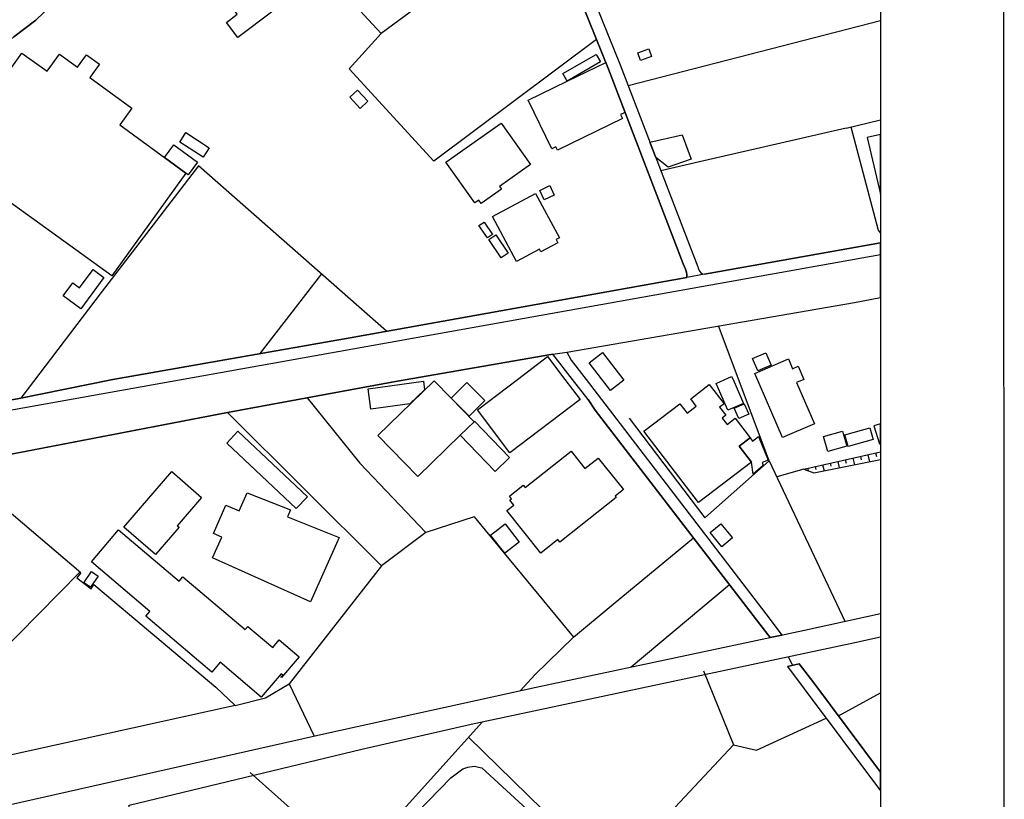
# Model space of a CAD drawing. Extents: x -10 to 410, y -24 to 273.
# Drawn here: x 330 to 410, y 91 to 154 of the extents above; entities that cross this region are included whole.
import ezdxf

# ---------------------------------------------------------------- set-up
doc = ezdxf.new("R2010")
doc.units = 0
for name, color, linetype in [('05_DM_LINE', 7, 'Continuous'), ('06_HOUSE_POLY', 160, 'Continuous'), ('07_HODO_POLY', 1, 'Continuous'), ('08_ROAD_LINE', 3, 'Continuous'), ('09_ROAD_POLY', 5, 'Continuous'), ('印刷レイアウト', 1, 'Continuous'), ('印刷用フレーム', 1, 'Continuous'), ('背景', 3, 'Continuous')]:
    doc.layers.add(name, color=color, linetype=linetype)

msp = doc.modelspace()

# ---------------------------------------------------------------- linework, layer by layer
at = {"layer": '05_DM_LINE', "color": 253}
for p, q in [((379.257815, 148.947498), (399.647268, 154.207814)), ((359.292798, 153.158438), (356.722412, 150.310722)), ((396.877756, 145.517733), (399.647268, 146.180052)), ((354.47242, 133.73275), (349.512516, 127.291283)), ((336.672645, 132.232583), (330.197244, 123.705455)), ((346.892521, 122.52551), (359.332761, 110.158306)), ((393.462977, 117.971094), (399.647268, 119.355678)), ((390.662804, 118.638753), (396.777159, 105.670036)), ((396.203206, 118.58811), (396.317239, 118.07238)), ((396.812299, 118.721091), (396.872933, 118.455474)), ((397.42277, 118.857517), (397.547827, 118.318704)), ((398.032208, 118.998421), (398.097664, 118.716957)), ((398.642334, 119.131057), (398.772214, 118.55676)), ((399.252805, 119.267828), (399.322051, 118.97086)), ((335.032091, 109.580219), (324.762606, 118.287354)), ((393.462977, 117.971094), (391.277409, 117.342019)), ((393.762701, 118.041374), (393.807487, 117.841903)), ((394.372827, 118.178144), (394.427604, 117.943533)), ((394.982265, 118.31078), (395.092508, 117.830189)), ((395.592735, 118.45134), (395.652336, 118.201571)), ((366.822054, 114.123267), (362.907048, 112.842036)), ((334.958021, 109.64671), (324.152135, 98.685794)), ((379.517575, 101.98275), (387.442329, 108.642809)), ((374.847404, 104.400518), (371.732349, 101.353676)), ((392.187259, 102.81853), (392.542792, 102.111597)), ((370.567217, 100.072445), (371.732349, 101.353676)), ((396.252816, 98.033293), (399.647268, 99.882964)), ((348.727379, 93.470953), (357.077946, 86.00612))]:
    msp.add_line(p, q, dxfattribs=at)
for points in [[(364.277162, 156.842106), (359.292798, 153.158438), (352.078079, 160.955378)], [(376.712923, 152.666306), (363.572295, 142.830386), (356.722412, 150.310722)], [(396.877756, 145.517733), (385.037996, 142.787322), (381.902271, 142.060752)], [(397.252927, 145.60765), (399.457788, 137.263973), (399.637622, 137.056923), (399.647268, 137.055545)], [(359.737215, 129.103748), (344.552612, 142.467101), (336.672645, 132.232583)], [(379.337741, 122.092117), (385.472423, 114.017847), (390.662804, 118.638753), (386.577954, 129.537313)], [(353.32796, 123.728882), (357.58782, 118.44755), (362.907048, 112.842036), (359.332761, 110.158306)], [(393.462977, 117.971094), (394.27223, 117.670337), (399.647268, 118.73246)], [(378.062367, 107.060821), (384.542936, 112.416222), (381.487137, 116.388761)], [(366.822054, 114.123267), (374.847404, 104.400518), (378.062367, 107.060821)], [(359.332761, 110.158306), (351.862071, 100.623315), (353.902257, 96.396872)], [(335.032091, 109.580219), (334.722721, 109.193679), (335.873039, 108.303122), (336.087668, 108.642809), (345.932373, 100.345985), (347.502648, 98.881131), (326.991927, 94.338083)], [(287.717839, 89.138745), (289.177525, 81.83032), (354.913048, 96.623215), (371.828122, 100.353909), (393.522233, 104.955178), (399.647268, 106.302211)], [(357.74216, 95.338194), (366.578141, 97.357709), (397.592613, 103.970915), (399.647268, 104.421189)], [(385.36218, 101.67028), (387.772369, 95.685805), (378.732438, 86.021623), (373.567206, 89.287229)], [(347.502648, 98.881131), (349.953144, 99.478855), (351.862071, 100.623315)], [(356.707943, 84.580195), (356.422689, 85.27576), (367.492125, 97.553046)], [(387.772369, 95.685805), (389.64719, 95.271704), (395.262695, 97.857593)], [(366.366957, 96.306955), (373.567206, 89.287229), (365.75752, 78.853757), (361.40223, 72.166138)], [(338.83272, 89.810883), (338.952954, 90.81065), (357.74216, 95.338194)], [(356.707943, 84.580195), (364.932419, 93.017923), (365.907037, 93.756207), (366.317348, 93.877129), (366.817231, 93.970836), (367.446994, 93.8382), (371.757842, 89.881163), (371.907015, 89.271726), (371.777135, 88.791135), (368.497748, 84.818595), (368.287942, 83.955254), (368.287942, 82.970991), (369.457897, 82.013943), (372.972583, 80.115351), (373.66298, 79.826308), (387.192215, 70.693704), (387.907072, 70.435666), (388.907183, 70.486654), (390.262484, 70.990327), (391.572309, 71.775464), (394.037964, 73.881106), (397.037953, 76.771886), (398.387397, 76.865592), (399.647268, 76.339526)]]:
    msp.add_lwpolyline(points, dxfattribs=at)
at = {"layer": '06_HOUSE_POLY', "color": 255}
for points in [[(347.718655, 152.834254), (346.793991, 154.052957), (347.678692, 154.724923), (346.893555, 155.763963), (349.803627, 157.959178), (350.819241, 156.611629), (349.853581, 155.888848), (350.548801, 154.967113), (347.718655, 152.834254)], [(343.524251, 141.869377), (337.54391, 133.568591), (324.223448, 143.174034), (330.279237, 151.572488), (332.313222, 150.107633), (333.298863, 151.47482), (334.753727, 150.424065), (335.484087, 151.43968), (336.538976, 150.681931), (335.753838, 149.592075), (339.163794, 147.135033), (338.173674, 145.763885), (341.808594, 143.138894), (343.524251, 141.869377)], [(374.343731, 149.303031), (373.994054, 149.927972), (376.678472, 151.463106), (377.02436, 150.853841), (374.343731, 149.303031)], [(380.253792, 150.982688), (380.033995, 151.592125), (380.923863, 151.912347), (381.143316, 151.306871), (380.253792, 150.982688)], [(374.343731, 149.303031), (377.453963, 150.814739), (379.024238, 146.763824), (378.659058, 146.603799), (378.814431, 146.283405), (373.558594, 143.732657), (373.428714, 144.002235), (373.103497, 143.84979), (371.189402, 147.771686), (374.343731, 149.303031)], [(357.60918, 147.103682), (356.763409, 148.013877), (357.383526, 148.588174), (358.228263, 147.674018), (357.60918, 147.103682)], [(367.378781, 139.424048), (367.194124, 139.681913), (366.878898, 139.46315), (364.543812, 142.771647), (369.013479, 145.92012), (371.378882, 142.564769), (368.86913, 140.795196), (369.018302, 140.576432), (367.378781, 139.424048)], [(344.914003, 143.154569), (343.024368, 144.373272), (343.524251, 145.146696), (345.418709, 143.927993), (344.914003, 143.154569)], [(382.498961, 142.361509), (381.494027, 143.138894), (381.024116, 144.36931), (383.628608, 144.978748), (384.364136, 142.998334), (382.498961, 142.361509)], [(399.647268, 140.187137), (399.647268, 145.002346), (398.578944, 144.752233)], [(343.524251, 141.869377), (341.808594, 143.138894), (342.563414, 144.162432), (344.463729, 142.752182), (343.708908, 141.732606), (343.524251, 141.869377)], [(372.478556, 139.717053), (372.124056, 140.474802), (372.938477, 140.861514), (373.298834, 140.103765), (372.478556, 139.717053)], [(370.248891, 134.736651), (368.308613, 138.36158), (371.788848, 140.228822), (373.7088, 136.642822), (373.444217, 136.502262), (373.57892, 136.248359), (372.218452, 135.521788), (372.103385, 135.732628), (370.248891, 134.736651)], [(367.899335, 136.635071), (367.208938, 137.63501), (367.628895, 137.920091), (368.313436, 136.924114), (367.899335, 136.635071)], [(369.013479, 135.021733), (368.008545, 136.510014), (368.558382, 136.885012), (369.563317, 135.396731), (369.013479, 135.021733)], [(335.023478, 130.920174), (333.609266, 131.966966), (334.378901, 133.002218), (334.92357, 132.603792), (336.023245, 134.08415), (336.893476, 133.439745), (335.023478, 130.920174)], [(377.848427, 124.322472), (376.123812, 126.537324), (377.194203, 127.373276), (378.918818, 125.158424), (377.848427, 124.322472)], [(389.739174, 125.90446), (389.31336, 126.904571), (390.393397, 127.361563), (390.819211, 126.361624), (389.739174, 125.90446)], [(369.713867, 119.287465), (367.083881, 122.752197), (370.31917, 125.201488), (372.744173, 127.049093), (374.143571, 125.201488), (375.373815, 123.576264), (369.713867, 119.287465)], [(391.739052, 120.517708), (389.499051, 125.701371), (392.213786, 126.87322), (392.558295, 126.07258), (393.013737, 126.267745), (393.46849, 125.216991), (392.878689, 124.963087), (394.313227, 121.634953), (391.739052, 120.517708)], [(358.4832, 122.795261), (358.248934, 124.447529), (362.713778, 125.072469), (362.813341, 124.361401), (361.60928, 123.228654), (358.4832, 122.795261)], [(364.958946, 123.701321), (366.813441, 121.79515), (365.688273, 120.701332), (362.263504, 117.377159), (359.048541, 120.677905), (363.598478, 125.099858), (364.958946, 123.701321)], [(364.958946, 123.701321), (366.228464, 124.967049), (367.683328, 123.510118), (366.418978, 122.24818), (364.958946, 123.701321)], [(387.328985, 122.713268), (386.364014, 124.877132), (387.084039, 125.201488), (387.628708, 125.443678), (387.739296, 125.201488), (388.593679, 123.271718), (387.328985, 122.713268)], [(389.12388, 120.482568), (388.244002, 119.806985), (389.223443, 118.529544), (384.958759, 115.263938), (380.543869, 121.021726), (383.444295, 123.248291), (384.034096, 122.478657), (384.773413, 123.04503), (384.324173, 123.635175), (385.824167, 124.787387), (387.013414, 123.236578), (386.658914, 122.967171), (387.154319, 122.31846), (386.859418, 122.087983), (387.253882, 121.572597), (387.904316, 122.07248), (389.12388, 120.482568)], [(388.208862, 122.045264), (387.838859, 122.892757), (388.648456, 123.244501), (389.013637, 122.396663), (388.208862, 122.045264)], [(365.688273, 120.701332), (366.813441, 121.79515), (366.848581, 121.8265), (369.688373, 118.908504), (368.529099, 117.779546), (365.688273, 120.701332)], [(352.438436, 114.779557), (346.829131, 120.072602), (347.733469, 121.02965), (353.343462, 115.732815), (352.438436, 114.779557)], [(395.393609, 119.384961), (395.048755, 120.603836), (396.579066, 121.037229), (396.928743, 119.818698), (395.393609, 119.384961)], [(397.034163, 119.783558), (396.763379, 120.724759), (398.798741, 121.302846), (399.063325, 120.357511), (397.034163, 119.783558)], [(399.579055, 119.998188), (399.647268, 120.019548), (399.647268, 121.611526), (399.128781, 121.451329)], [(389.12388, 120.482568), (389.319217, 120.228665), (389.80842, 120.603836), (390.569097, 118.681817), (390.10332, 118.502327), (390.188414, 118.252214), (389.378817, 117.568707), (389.223443, 118.529544), (388.244002, 119.806985), (389.12388, 120.482568)], [(372.199159, 111.162207), (369.454107, 114.611437), (370.023237, 115.064811), (369.709044, 115.459275), (369.833757, 115.556771), (369.663913, 115.767955), (370.789081, 116.662302), (370.944111, 116.474889), (374.648277, 119.412177), (375.768278, 118.0021), (376.84866, 118.861651), (378.883678, 116.306768), (378.203961, 115.771745), (378.283887, 115.673904), (373.753931, 112.072401), (373.593734, 112.271872), (372.199159, 111.162207)], [(341.074099, 111.072635), (338.513704, 113.287486), (342.388403, 117.764044), (344.793769, 115.681828), (342.813528, 113.396696), (342.968557, 113.26406), (341.074099, 111.072635)], [(353.593576, 107.248234), (345.664, 110.787381), (346.418821, 112.474788), (345.743926, 112.771756), (346.763675, 115.064811), (347.833721, 114.58801), (348.489323, 116.052865), (351.973692, 114.677927), (351.743905, 114.09984), (355.919016, 112.447572), (353.593576, 107.248234)], [(349.61897, 99.552924), (346.293764, 102.373424), (345.60819, 101.56486), (340.279316, 106.076557), (340.614179, 106.47481), (335.888542, 110.47491), (338.083757, 113.05701), (342.989228, 108.908426), (343.284128, 109.252246), (348.308455, 105.002032), (348.529286, 105.260069), (350.543978, 103.549235), (351.063498, 104.162462), (352.673736, 102.803027), (351.244021, 101.119409), (351.204058, 101.154549), (351.348408, 101.32267), (351.218528, 101.439803), (349.61897, 99.552924)], [(369.289087, 111.162207), (368.148416, 112.623272), (369.313547, 113.533466), (370.453874, 112.072401), (369.289087, 111.162207)], [(386.843571, 111.697575), (385.893414, 112.838246), (386.744008, 113.54518), (387.694165, 112.408298), (386.843571, 111.697575)], [(335.803448, 108.420256), (335.273248, 108.787503), (335.904045, 109.68185), (336.428733, 109.318736), (335.803448, 108.420256)]]:
    msp.add_lwpolyline(points, close=True, dxfattribs=at)
at = {"layer": '07_HODO_POLY', "color": 253}
msp.add_lwpolyline([(384.012736, 133.451458), (356.802683, 128.576476), (337.616946, 125.197526), (329.92267, 123.650678), (324.082888, 122.646777), (323.292928, 122.502083), (321.687514, 123.505984), (311.367041, 123.740595), (311.127951, 123.091884), (311.347404, 122.791127), (321.40226, 122.568574), (322.952897, 121.596023), (399.647268, 135.294929), (399.647268, 136.25077), (385.422814, 133.7014)], close=True, dxfattribs=at)
at = {"layer": '08_ROAD_LINE', "color": 253}
for p, q in [((385.422814, 133.7014), (399.647268, 136.25077)), ((376.022526, 123.576264), (376.607503, 122.736694)), ((346.892521, 122.52551), (304.037945, 114.31068)), ((390.727572, 104.373302), (391.672906, 104.556925)), ((392.142472, 102.01789), (393.097453, 102.248367))]:
    msp.add_line(p, q, dxfattribs=at)
for points in [[(364.817353, 172.463203), (368.212839, 174.345947), (372.227409, 166.427912), (378.612204, 150.627154), (384.887446, 134.295162), (384.932576, 134.18578), (384.998033, 134.017832), (385.047643, 133.935838), (385.147206, 133.818533), (385.277086, 133.73275), (385.422814, 133.7014)], [(365.302767, 171.588148), (367.788059, 172.967048), (371.317215, 166.013984), (377.682373, 150.263869), (383.722659, 134.541314), (383.817399, 134.295162), (383.902148, 134.103787), (383.977252, 133.881061), (384.017559, 133.658508), (384.012736, 133.451458)], [(322.882617, 142.576482), (329.127886, 152.451332), (329.632593, 152.896783), (331.392348, 154.228829), (332.652219, 155.435818)], [(323.292928, 122.502083), (324.082888, 122.646777), (329.92267, 123.650678), (337.616946, 125.197526), (356.802683, 128.576476), (384.012736, 133.451458)], [(374.302734, 127.416168), (397.547827, 131.431943), (399.647268, 131.819516)], [(374.302734, 127.416168), (374.663091, 126.771762), (375.882655, 125.201488), (390.662804, 105.928073), (391.672906, 104.556925)], [(373.177566, 127.240468), (360.457929, 125.053004), (346.892521, 122.52551)], [(376.022526, 123.576264), (374.762655, 125.201488), (373.177566, 127.240468)], [(376.607503, 122.736694), (389.90695, 105.435769), (390.727572, 104.373302)], [(392.142472, 102.01789), (393.498117, 100.228852), (399.647268, 91.974748)], [(393.097453, 102.248367), (394.257761, 100.705309), (399.647268, 93.473364)]]:
    msp.add_lwpolyline(points, dxfattribs=at)
at = {"layer": '09_ROAD_POLY', "color": 7}
for points in [[(364.817353, 172.463203), (368.212839, 174.345947), (372.227409, 166.427912), (378.612204, 150.627154), (384.887446, 134.295162), (384.932576, 134.18578), (384.998033, 134.017832), (385.047643, 133.935838), (385.147206, 133.818533), (385.277086, 133.73275), (385.422814, 133.7014), (384.012736, 133.451458), (384.017559, 133.658508), (383.977252, 133.881061), (383.902148, 134.103787), (383.817399, 134.295162), (383.722659, 134.541314), (377.682373, 150.263869), (371.317215, 166.013984), (367.788059, 172.967048), (365.302767, 171.588148), (364.817353, 172.463203)], [(374.302734, 127.416168), (374.663091, 126.771762), (375.882655, 125.201488), (390.662804, 105.928073), (391.672906, 104.556925), (390.727572, 104.373302), (389.90695, 105.435769), (376.607503, 122.736694), (376.022526, 123.576264), (374.762655, 125.201488), (373.177566, 127.240468), (374.302734, 127.416168)], [(393.097453, 102.248367), (392.142472, 102.01789), (393.498117, 100.228852), (399.647268, 91.974748), (399.647268, 93.473364), (394.257761, 100.705309)]]:
    msp.add_lwpolyline(points, close=True, dxfattribs=at)
for points in [[(332.652219, 155.435818), (331.392348, 154.228829), (329.632593, 152.896783), (329.127886, 152.451332), (322.882617, 142.576482), (320.722542, 139.021661), (316.677656, 132.232583), (311.367041, 123.740595), (307.372797, 123.326495), (312.377832, 131.103798), (320.277091, 143.892853), (326.607454, 153.705347), (326.537863, 153.810767), (324.657186, 153.943575), (316.647339, 154.185765), (313.31731, 154.506159)], [(304.037945, 114.31068), (346.892521, 122.52551), (360.457929, 125.053004), (373.177566, 127.240468), (374.302734, 127.416168), (397.547827, 131.431943), (399.647268, 131.819516), (399.647268, 136.25077), (385.422814, 133.7014), (384.012736, 133.451458), (356.802683, 128.576476), (337.616946, 125.197526), (329.92267, 123.650678)]]:
    msp.add_lwpolyline(points, dxfattribs=at)
at = {"layer": '印刷レイアウト', "color": 7}
for points in [[(-10.309448, -23.852808), (409.661817, -23.852808), (409.632878, 273.147152), (-10.338387, 273.147152)], [(399.647269, -0.352433), (-0.353122, -0.352433), (-0.353122, 249.647122), (399.647269, 249.647122)]]:
    msp.add_lwpolyline(points, close=True, dxfattribs=at)
at = {"layer": '印刷用フレーム', "color": 7}
msp.add_lwpolyline([(399.647268, -0.352778), (-0.352778, -0.352778), (-0.352778, 249.647122), (399.647268, 249.647122)], close=True, dxfattribs=at)
msp.add_lwpolyline([(399.647268, -0.352778), (-0.352778, -0.352778), (-0.352778, 249.647122), (399.647268, 249.647122)], close=True, dxfattribs=at)
at = {"layer": '背景', "color": 7}
msp.add_lwpolyline([(399.647268, -0.352778), (-0.352778, -0.352778), (-0.352778, 249.647122), (399.647268, 249.647122)], close=True, dxfattribs=at)

doc.saveas('drawing.dxf')
